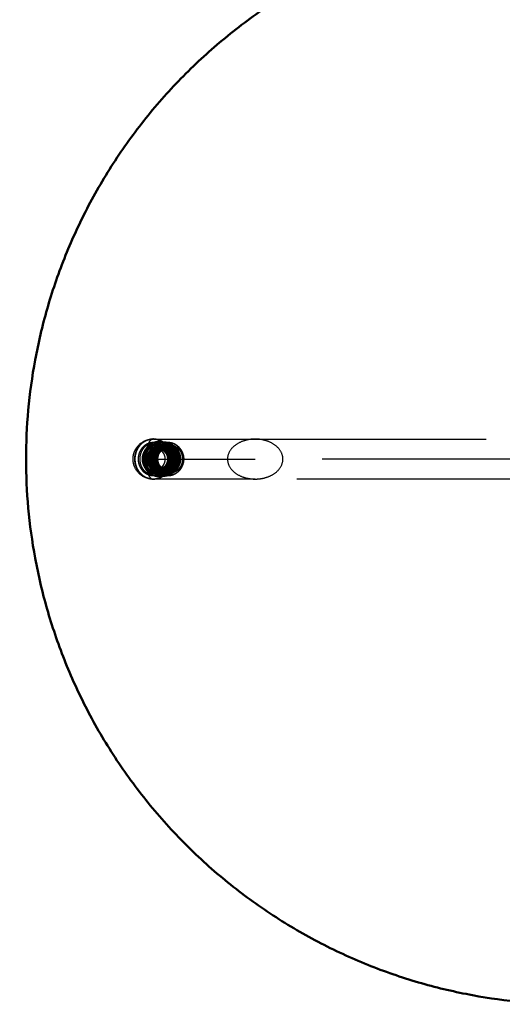
# Model space of a CAD drawing. Units: millimetres. Extents: x -6920 to -3432, y -7921 to -5463.
# Drawn here: x -5933 to -5667, y -6424 to -5883 of the extents above; entities that cross this region are included whole.
import ezdxf

# ---------------------------------------------------------------- set-up
doc = ezdxf.new("R2010")
doc.units = ezdxf.units.MM
doc.header["$LTSCALE"] = 100
doc.linetypes.add('HIDDEN', pattern=[1.905, 1.27, -0.635])
for name, color, linetype, true_color in [('01- Çizgi İnce', 18, 'Continuous', 0x000000), ('Make2D$Hidden$Curves', 252, 'HIDDEN', 0x8c8c8c), ('Make2D$Hidden$Tangents', 252, 'HIDDEN', 0x8c8c8c), ('Make2D$Visible$Curves', 18, 'Continuous', 0x000000)]:
    doc.layers.add(name, color=color, linetype=linetype, true_color=true_color)
doc.layers.add('Make2D$Visible$SceneSilhouetteCurves', color=18, linetype='Continuous', lineweight=50, true_color=0x000000)
doc.styles.add('MT-11 Draw 01', font='txt')
doc.dimstyles.new('MT-11 Draw 01', dxfattribs={"dimscale": 7, "dimtxt": 6, "dimasz": 1, "dimexe": 0, "dimexo": 0, "dimgap": 1, "dimtad": 1, "dimtoh": 1, "dimdec": 0, "dimzin": 1, "dimdsep": 46, "dimtxsty": 'MT-11 Draw 01', "dimblk": 'DOT', "dimcen": 0, "dimadec": 0, "dimazin": 1, "dimtfac": 1, "dimtdec": 4, "dimtix": 1, "dimtofl": 0, "dimtmove": 1, "dimatfit": 3, "dimldrblk": 'DOT', "dimfxl": 1, "dimfxlon": 1, "dimtolj": 1, "dimtzin": 1, "dimarcsym": 0})

# ---------------------------------------------------------------- blocks, each defined once
blk = doc.blocks.new('_Dot')
at = {"color": 0, "linetype": 'ByBlock', "lineweight": -2}
blk.add_line((-0.5, 0), (-1, 0), dxfattribs=at)
at = {"color": 0, "linetype": 'ByBlock', "const_width": 0.5}
blk.add_lwpolyline([(-0.25, 0, 1), (0.25, 0, 1)], format="xyb", close=True, dxfattribs=at)
blk = doc.blocks.new('*D3')
at = {"layer": '01- Çizgi İnce', "color": 0, "lineweight": -2, "transparency": 16777216}
for p, q in [((-5929.08, -5756.5), (-5929.08, -5749.5)), ((-5336.08, -5749.5), (-5922.08, -5749.5)), ((-5329.08, -5756.5), (-5329.08, -5749.5))]:
    blk.add_line(p, q, dxfattribs=at)
at = {"layer": 'Defpoints', "color": 0, "transparency": 16777216}
for p in [(-5929.08, -5749.5), (-5929.08, -6124.42), (-5329.08, -6124.42)]:
    blk.add_point(p, dxfattribs=at)
at = {"layer": '01- Çizgi İnce', "color": 0, "lineweight": -2, "transparency": 16777216, "xscale": 7, "yscale": 7, "zscale": 7, "rotation": 180}
blk.add_blockref('_Dot', (-5929.08, -5749.5), dxfattribs=at)
at = {"layer": '01- Çizgi İnce', "color": 0, "lineweight": -2, "transparency": 16777216, "xscale": 7, "yscale": 7, "zscale": 7}
blk.add_blockref('_Dot', (-5329.08, -5749.5), dxfattribs=at)
at = {"layer": '01- Çizgi İnce', "color": 0, "transparency": 16777216, "insert": (-5629.08, -5721.06), "char_height": 42, "attachment_point": 5, "style": 'MT-11 Draw 01'}
blk.add_mtext('\\A1;600', dxfattribs=at)

msp = doc.modelspace()

# ---------------------------------------------------------------- linework, layer by layer
at = {"layer": 'Make2D$Hidden$Curves'}
for points, knots in [([(-5859.17, -6135.47), (-5860.67, -6135.47), (-5862.16, -6135.17), (-5863.54, -6134.58), (-5864.97, -6133.96), (-5866.26, -6133.06), (-5867.32, -6131.91), (-5868.31, -6130.84), (-5869.08, -6129.58), (-5869.58, -6128.21), (-5869.61, -6128.12), (-5869.64, -6128.04), (-5869.67, -6127.95), (-5870.05, -6126.82), (-5870.25, -6125.62), (-5870.25, -6124.42), (-5870.25, -6123.22), (-5870.05, -6122.02), (-5869.67, -6120.89), (-5869.64, -6120.8), (-5869.61, -6120.72), (-5869.58, -6120.63), (-5869.08, -6119.26), (-5868.31, -6118), (-5867.32, -6116.93), (-5866.26, -6115.78), (-5864.97, -6114.88), (-5863.54, -6114.26), (-5862.16, -6113.67), (-5860.67, -6113.37), (-5859.17, -6113.37)], [0, 0, 0, 0, 4.5249, 4.5249, 4.5249, 9.215042, 9.215042, 9.215042, 13.611904, 13.611904, 13.611904, 13.88272, 13.88272, 13.88272, 17.496234, 17.496234, 17.496234, 21.109748, 21.109748, 21.109748, 21.380564, 21.380564, 21.380564, 25.777426, 25.777426, 25.777426, 30.467568, 30.467568, 30.467568, 34.992468, 34.992468, 34.992468, 34.992468]), ([(-5855.92, -6134.05), (-5857.06, -6134.05), (-5858.2, -6133.82), (-5859.26, -6133.37), (-5860.41, -6132.87), (-5861.44, -6132.14), (-5862.31, -6131.2), (-5863.17, -6130.27), (-5863.85, -6129.16), (-5864.29, -6127.94), (-5864.7, -6126.82), (-5864.91, -6125.62), (-5864.91, -6124.42), (-5864.91, -6123.22), (-5864.7, -6122.02), (-5864.29, -6120.9), (-5863.85, -6119.68), (-5863.17, -6118.57), (-5862.31, -6117.64), (-5861.44, -6116.7), (-5860.41, -6115.97), (-5859.26, -6115.48), (-5858.2, -6115.02), (-5857.06, -6114.79), (-5855.92, -6114.79)], [0, 0, 0, 0, 3.655978, 3.655978, 3.655978, 7.609592, 7.609592, 7.609592, 11.5472, 11.5472, 11.5472, 15.168588, 15.168588, 15.168588, 18.789976, 18.789976, 18.789976, 22.727584, 22.727584, 22.727584, 26.681198, 26.681198, 26.681198, 30.337176, 30.337176, 30.337176, 30.337176]), ([(-5853.42, -6133.77), (-5854.53, -6133.77), (-5855.63, -6133.54), (-5856.66, -6133.1), (-5857.77, -6132.62), (-5858.78, -6131.91), (-5859.62, -6131), (-5860.46, -6130.09), (-5861.11, -6129.02), (-5861.54, -6127.83), (-5861.94, -6126.75), (-5862.15, -6125.59), (-5862.15, -6124.42), (-5862.15, -6123.25), (-5861.94, -6122.09), (-5861.54, -6121.01), (-5861.11, -6119.82), (-5860.46, -6118.75), (-5859.62, -6117.84), (-5858.78, -6116.93), (-5857.77, -6116.22), (-5856.66, -6115.74), (-5855.63, -6115.3), (-5854.53, -6115.07), (-5853.42, -6115.07)], [0, 0, 0, 0, 3.548661, 3.548661, 3.548661, 7.385834, 7.385834, 7.385834, 11.206949, 11.206949, 11.206949, 14.720905, 14.720905, 14.720905, 18.234861, 18.234861, 18.234861, 22.055975, 22.055975, 22.055975, 25.893149, 25.893149, 25.893149, 29.44181, 29.44181, 29.44181, 29.44181]), ([(-5850.91, -6133.49), (-5851.99, -6133.49), (-5853.06, -6133.27), (-5854.06, -6132.84), (-5855.14, -6132.38), (-5856.12, -6131.68), (-5856.93, -6130.8), (-5857.74, -6129.92), (-5858.38, -6128.88), (-5858.8, -6127.73), (-5859.18, -6126.67), (-5859.38, -6125.55), (-5859.38, -6124.42), (-5859.38, -6123.29), (-5859.18, -6122.17), (-5858.8, -6121.11), (-5858.38, -6119.96), (-5857.74, -6118.92), (-5856.93, -6118.04), (-5856.12, -6117.16), (-5855.14, -6116.46), (-5854.06, -6116), (-5853.06, -6115.57), (-5851.99, -6115.35), (-5850.91, -6115.35)], [0, 0, 0, 0, 3.441351, 3.441351, 3.441351, 7.16209, 7.16209, 7.16209, 10.866713, 10.866713, 10.866713, 14.273237, 14.273237, 14.273237, 17.679761, 17.679761, 17.679761, 21.384385, 21.384385, 21.384385, 25.105123, 25.105123, 25.105123, 28.546475, 28.546475, 28.546475, 28.546475]), ([(-5858.21, -6115.35), (-5857.13, -6115.35), (-5856.06, -6115.57), (-5855.06, -6116), (-5853.98, -6116.46), (-5853, -6117.16), (-5852.19, -6118.04), (-5851.38, -6118.92), (-5850.74, -6119.96), (-5850.32, -6121.11), (-5849.94, -6122.17), (-5849.74, -6123.29), (-5849.74, -6124.42), (-5849.74, -6125.55), (-5849.94, -6126.67), (-5850.32, -6127.73), (-5850.74, -6128.88), (-5851.38, -6129.92), (-5852.19, -6130.8), (-5853, -6131.68), (-5853.98, -6132.38), (-5855.06, -6132.84), (-5856.06, -6133.27), (-5857.13, -6133.49), (-5858.21, -6133.49)], [0, 0, 0, 0, 3.441351, 3.441351, 3.441351, 7.16209, 7.16209, 7.16209, 10.866713, 10.866713, 10.866713, 14.273237, 14.273237, 14.273237, 17.679761, 17.679761, 17.679761, 21.384385, 21.384385, 21.384385, 25.105123, 25.105123, 25.105123, 28.546475, 28.546475, 28.546475, 28.546475]), ([(-5855.88, -6114.79), (-5854.73, -6114.79), (-5853.6, -6115.02), (-5852.54, -6115.48), (-5851.39, -6115.97), (-5850.35, -6116.7), (-5849.49, -6117.64), (-5848.62, -6118.57), (-5847.95, -6119.68), (-5847.5, -6120.9), (-5847.09, -6122.02), (-5846.88, -6123.22), (-5846.88, -6124.42), (-5846.88, -6125.62), (-5847.09, -6126.82), (-5847.5, -6127.94), (-5847.95, -6129.16), (-5848.62, -6130.27), (-5849.49, -6131.2), (-5850.35, -6132.14), (-5851.39, -6132.87), (-5852.54, -6133.37), (-5853.6, -6133.82), (-5854.73, -6134.05), (-5855.88, -6134.05)], [0, 0, 0, 0, 3.655978, 3.655978, 3.655978, 7.609592, 7.609592, 7.609592, 11.5472, 11.5472, 11.5472, 15.168588, 15.168588, 15.168588, 18.789976, 18.789976, 18.789976, 22.727584, 22.727584, 22.727584, 26.681198, 26.681198, 26.681198, 30.337176, 30.337176, 30.337176, 30.337176]), ([(-5853.37, -6115.07), (-5852.26, -6115.07), (-5851.16, -6115.3), (-5850.13, -6115.74), (-5849.02, -6116.22), (-5848.01, -6116.93), (-5847.17, -6117.84), (-5846.33, -6118.75), (-5845.68, -6119.82), (-5845.25, -6121.01), (-5844.85, -6122.09), (-5844.64, -6123.25), (-5844.64, -6124.42), (-5844.64, -6125.59), (-5844.85, -6126.75), (-5845.25, -6127.83), (-5845.68, -6129.02), (-5846.33, -6130.09), (-5847.17, -6131), (-5848.01, -6131.91), (-5849.02, -6132.62), (-5850.13, -6133.1), (-5851.16, -6133.54), (-5852.26, -6133.77), (-5853.37, -6133.77)], [0, 0, 0, 0, 3.548661, 3.548661, 3.548661, 7.385834, 7.385834, 7.385834, 11.206949, 11.206949, 11.206949, 14.720905, 14.720905, 14.720905, 18.234861, 18.234861, 18.234861, 22.055975, 22.055975, 22.055975, 25.893149, 25.893149, 25.893149, 29.44181, 29.44181, 29.44181, 29.44181]), ([(-5850.87, -6115.35), (-5849.79, -6115.35), (-5848.72, -6115.57), (-5847.72, -6116), (-5846.64, -6116.46), (-5845.67, -6117.16), (-5844.85, -6118.04), (-5844.04, -6118.92), (-5843.41, -6119.96), (-5842.99, -6121.11), (-5842.6, -6122.17), (-5842.4, -6123.29), (-5842.4, -6124.42), (-5842.4, -6125.55), (-5842.6, -6126.67), (-5842.99, -6127.73), (-5843.41, -6128.88), (-5844.04, -6129.92), (-5844.85, -6130.8), (-5845.67, -6131.68), (-5846.64, -6132.38), (-5847.72, -6132.84), (-5848.72, -6133.27), (-5849.79, -6133.49), (-5850.87, -6133.49)], [0, 0, 0, 0, 3.441351, 3.441351, 3.441351, 7.16209, 7.16209, 7.16209, 10.866713, 10.866713, 10.866713, 14.273237, 14.273237, 14.273237, 17.679761, 17.679761, 17.679761, 21.384385, 21.384385, 21.384385, 25.105123, 25.105123, 25.105123, 28.546475, 28.546475, 28.546475, 28.546475]), ([(-5803.08, -6113.42), (-5803.93, -6113.42), (-5804.78, -6113.47), (-5806.46, -6113.68), (-5807.3, -6113.83), (-5809.77, -6114.46), (-5811.37, -6115.09), (-5814.32, -6116.87), (-5815.68, -6118.03), (-5817.7, -6120.93), (-5818.31, -6122.62), (-5818.31, -6124.42), (-5818.31, -6126.22), (-5817.7, -6127.91), (-5815.68, -6130.81), (-5814.32, -6131.97), (-5811.37, -6133.75), (-5809.77, -6134.38), (-5807.3, -6135.01), (-5806.46, -6135.16), (-5804.78, -6135.37), (-5803.93, -6135.42), (-5803.08, -6135.42), (-5802.23, -6135.42), (-5801.38, -6135.37), (-5799.7, -6135.16), (-5798.86, -6135.01), (-5796.39, -6134.38), (-5794.79, -6133.75), (-5791.84, -6131.97), (-5790.48, -6130.81), (-5788.46, -6127.91), (-5787.85, -6126.22), (-5787.85, -6124.42)], [20.881489, 20.881489, 20.881489, 20.881489, 23.450757, 23.450757, 26.019872, 26.019872, 31.146121, 31.146121, 36.40784, 36.40784, 41.762977, 41.762977, 41.762977, 47.118114, 47.118114, 52.379833, 52.379833, 57.506082, 57.506082, 60.075197, 60.075197, 62.644466, 62.644466, 62.644466, 65.213734, 65.213734, 67.782849, 67.782849, 72.909098, 72.909098, 78.170817, 78.170817, 83.525954, 83.525954, 83.525954, 83.525954]), ([(-5787.85, -6124.42), (-5787.85, -6122.62), (-5788.46, -6120.93), (-5790.48, -6118.03), (-5791.84, -6116.87), (-5794.79, -6115.09), (-5796.39, -6114.46), (-5798.86, -6113.83), (-5799.7, -6113.68), (-5801.38, -6113.47), (-5802.23, -6113.42), (-5803.08, -6113.42)], [0, 0, 0, 0, 5.355137, 5.355137, 10.616856, 10.616856, 15.743105, 15.743105, 18.31222, 18.31222, 20.881489, 20.881489, 20.881489, 20.881489]), ([(-5856.57, -6118.75), (-5857.93, -6118.75), (-5859.25, -6119.34), (-5860.23, -6120.4), (-5861.21, -6121.46), (-5861.76, -6122.91), (-5861.76, -6124.42), (-5861.76, -6125.93), (-5861.21, -6127.38), (-5860.23, -6128.44), (-5859.25, -6129.5), (-5857.93, -6130.09), (-5856.57, -6130.09)], [0, 0, 0, 0, 4.573332, 4.573332, 4.573332, 9.170748, 9.170748, 9.170748, 13.768163, 13.768163, 13.768163, 18.341495, 18.341495, 18.341495, 18.341495]), ([(-5854.06, -6118.75), (-5855.43, -6118.75), (-5856.74, -6119.34), (-5857.72, -6120.4), (-5858.71, -6121.46), (-5859.26, -6122.91), (-5859.26, -6124.42), (-5859.26, -6125.93), (-5858.71, -6127.38), (-5857.72, -6128.44), (-5856.74, -6129.5), (-5855.43, -6130.09), (-5854.06, -6130.09)], [0, 0, 0, 0, 4.573332, 4.573332, 4.573332, 9.170748, 9.170748, 9.170748, 13.768163, 13.768163, 13.768163, 18.341495, 18.341495, 18.341495, 18.341495]), ([(-5851.56, -6118.75), (-5852.92, -6118.75), (-5854.24, -6119.34), (-5855.22, -6120.4), (-5856.2, -6121.46), (-5856.76, -6122.91), (-5856.76, -6124.42), (-5856.76, -6125.93), (-5856.2, -6127.38), (-5855.22, -6128.44), (-5854.24, -6129.5), (-5852.92, -6130.09), (-5851.56, -6130.09)], [0, 0, 0, 0, 4.573332, 4.573332, 4.573332, 9.170748, 9.170748, 9.170748, 13.768163, 13.768163, 13.768163, 18.341495, 18.341495, 18.341495, 18.341495]), ([(-5855.23, -6130.09), (-5853.87, -6130.09), (-5852.55, -6129.5), (-5851.57, -6128.44), (-5850.59, -6127.38), (-5850.03, -6125.93), (-5850.03, -6124.42), (-5850.03, -6122.91), (-5850.59, -6121.46), (-5851.57, -6120.4), (-5852.55, -6119.34), (-5853.87, -6118.75), (-5855.23, -6118.75)], [0, 0, 0, 0, 4.573332, 4.573332, 4.573332, 9.170748, 9.170748, 9.170748, 13.768163, 13.768163, 13.768163, 18.341495, 18.341495, 18.341495, 18.341495]), ([(-5852.73, -6130.09), (-5851.36, -6130.09), (-5850.05, -6129.5), (-5849.07, -6128.44), (-5848.08, -6127.38), (-5847.53, -6125.93), (-5847.53, -6124.42), (-5847.53, -6122.91), (-5848.08, -6121.46), (-5849.07, -6120.4), (-5850.05, -6119.34), (-5851.36, -6118.75), (-5852.73, -6118.75)], [0, 0, 0, 0, 4.573332, 4.573332, 4.573332, 9.170748, 9.170748, 9.170748, 13.768163, 13.768163, 13.768163, 18.341495, 18.341495, 18.341495, 18.341495])]:
    msp.add_open_spline(points, degree=3, knots=knots, dxfattribs=at)
for points, weights, knots in [([(-5859.07, -6135.47), (-5869.29, -6135.47), (-5869.29, -6124.42), (-5869.29, -6113.37), (-5859.07, -6113.37)], [1, 0.707106781187, 1, 0.707106781187, 1], [0, 0, 0, 15.315364, 15.315364, 30.630727, 30.630727, 30.630727]), ([(-5859.07, -6113.42), (-5869.24, -6113.42), (-5869.24, -6124.42), (-5869.24, -6135.42), (-5859.07, -6135.42)], [1, 0.707106781187, 1, 0.707106781187, 1], [-51.836279, -51.836279, -51.836279, -34.557519, -34.557519, -17.27876, -17.27876, -17.27876]), ([(-5859.07, -6115.35), (-5867.45, -6115.35), (-5867.45, -6124.42), (-5867.45, -6133.49), (-5859.07, -6133.49)], [1, 0.707106781187, 1, 0.707106781187, 1], [0, 0, 0, 12.566371, 12.566371, 25.132741, 25.132741, 25.132741]), ([(-5859.07, -6133.49), (-5850.69, -6133.49), (-5850.69, -6124.42), (-5850.69, -6115.35), (-5859.07, -6115.35)], [1, 0.707106781187, 1, 0.707106781187, 1], [0, 0, 0, 12.566371, 12.566371, 25.132741, 25.132741, 25.132741]), ([(-5858.52, -6113.39), (-5848.85, -6113.95), (-5848.85, -6124.42), (-5848.85, -6134.89), (-5858.52, -6135.45)], [1, 0.725939895332, 1, 0.725939895332, 1], [0.52654, 0.52654, 0.52654, 15.315364, 15.315364, 30.104188, 30.104188, 30.104188]), ([(-5857.78, -6118.75), (-5863.02, -6118.75), (-5863.02, -6124.42), (-5863.02, -6130.09), (-5857.78, -6130.09)], [1, 0.707106781187, 1, 0.707106781187, 1], [0, 0, 0, 7.853982, 7.853982, 15.707963, 15.707963, 15.707963]), ([(-5857.78, -6130.09), (-5852.54, -6130.09), (-5852.54, -6124.42), (-5852.54, -6118.75), (-5857.78, -6118.75)], [1, 0.707106781187, 1, 0.707106781187, 1], [0, 0, 0, 7.853982, 7.853982, 15.707963, 15.707963, 15.707963]), ([(-5639.31, -6124.42), (-5639.31, -6124.42), (-5653.21, -6124.42), (-5728.14, -6124.42), (-5803.08, -6124.42)], [0.927018352513, 0.893442030865, 1, 1, 1], [-290.04603, -290.04603, -290.04603, -252.08661, -252.08661, -12.156533, -12.156533, -12.156533])]:
    msp.add_rational_spline(points, weights, degree=2, knots=knots, dxfattribs=at)
for points, degree in [([(-5859.17, -6113.37), (-5858.95, -6113.37), (-5858.73, -6113.37), (-5858.52, -6113.39)], 3), ([(-5859.07, -6113.42), (-5840.41, -6113.42), (-5821.74, -6113.42), (-5803.08, -6113.42)], 3), ([(-5858.21, -6115.35), (-5858.64, -6115.35), (-5859.07, -6115.35)], 2), ([(-5803.08, -6113.42), (-5753.12, -6113.42), (-5703.16, -6113.42), (-5653.21, -6113.42)], 3), ([(-5856.57, -6118.75), (-5857.17, -6118.75), (-5857.78, -6118.75)], 2), ([(-5854.06, -6118.75), (-5854.65, -6118.75), (-5855.23, -6118.75)], 2), ([(-5851.56, -6118.75), (-5852.14, -6118.75), (-5852.73, -6118.75)], 2), ([(-5859.07, -6124.42), (-5831.08, -6124.42), (-5803.08, -6124.42)], 2), ([(-5857.78, -6130.09), (-5857.17, -6130.09), (-5856.57, -6130.09)], 2), ([(-5855.23, -6130.09), (-5854.65, -6130.09), (-5854.06, -6130.09)], 2), ([(-5852.73, -6130.09), (-5852.14, -6130.09), (-5851.56, -6130.09)], 2), ([(-5858.52, -6135.45), (-5858.73, -6135.47), (-5858.95, -6135.47), (-5859.17, -6135.47)], 3), ([(-5859.07, -6133.49), (-5858.64, -6133.49), (-5858.21, -6133.49)], 2), ([(-5803.08, -6135.42), (-5821.74, -6135.42), (-5840.41, -6135.42), (-5859.07, -6135.42)], 3), ([(-5853.42, -6133.77), (-5853.4, -6133.77), (-5853.37, -6133.77)], 2), ([(-5850.91, -6133.49), (-5850.89, -6133.49), (-5850.87, -6133.49)], 2), ([(-5653.21, -6135.42), (-5703.16, -6135.42), (-5753.12, -6135.42), (-5803.08, -6135.42)], 3)]:
    msp.add_open_spline(points, degree=degree, dxfattribs=at)
for points, weights in [([(-5859.07, -6113.37), (-5858.79, -6113.37), (-5858.52, -6113.39)], [1, 0.999635472078, 1]), ([(-5848.9, -6124.42), (-5848.9, -6113.42), (-5859.07, -6113.42)], [1, 0.707106781187, 1]), ([(-5859.07, -6135.42), (-5848.9, -6135.42), (-5848.9, -6124.42)], [1, 0.707106781187, 1]), ([(-5858.52, -6135.45), (-5858.79, -6135.47), (-5859.07, -6135.47)], [1, 0.999635472078, 1])]:
    msp.add_rational_spline(points, weights, degree=2, dxfattribs=at)
at = {"layer": 'Make2D$Hidden$Tangents'}
for points, weights, knots in [([(-5858.21, -6115.35), (-5866.59, -6115.35), (-5866.59, -6124.42), (-5866.59, -6133.49), (-5858.21, -6133.49)], [1, 0.707106781187, 1, 0.707106781187, 1], [0, 0, 0, 10.995574, 10.995574, 21.991149, 21.991149, 21.991149]), ([(-5855.92, -6114.79), (-5864.83, -6114.79), (-5864.83, -6124.42), (-5864.83, -6134.05), (-5855.92, -6134.05)], [1, 0.707106781187, 1, 0.707106781187, 1], [0, 0, 0, 11.780972, 11.780972, 23.561945, 23.561945, 23.561945]), ([(-5855.88, -6134.05), (-5864.78, -6134.05), (-5864.78, -6124.42), (-5864.78, -6114.79), (-5855.88, -6114.79)], [1, 0.707106781187, 1, 0.707106781187, 1], [0, 0, 0, 11.780972, 11.780972, 23.561945, 23.561945, 23.561945]), ([(-5856.35, -6115.92), (-5864.21, -6115.92), (-5864.21, -6124.42), (-5864.21, -6132.92), (-5856.35, -6132.92)], [1, 0.707106781187, 1, 0.707106781187, 1], [0, 0, 0, 11.780972, 11.780972, 23.561945, 23.561945, 23.561945]), ([(-5855.45, -6132.92), (-5863.3, -6132.92), (-5863.3, -6124.42), (-5863.3, -6115.92), (-5855.45, -6115.92)], [1, 0.707106781187, 1, 0.707106781187, 1], [0, 0, 0, 11.780972, 11.780972, 23.561945, 23.561945, 23.561945]), ([(-5853.42, -6115.07), (-5862.06, -6115.07), (-5862.06, -6124.42), (-5862.06, -6133.77), (-5853.42, -6133.77)], [1, 0.707106781187, 1, 0.707106781187, 1], [0, 0, 0, 11.388273, 11.388273, 22.776547, 22.776547, 22.776547]), ([(-5853.37, -6133.77), (-5862.02, -6133.77), (-5862.02, -6124.42), (-5862.02, -6115.07), (-5853.37, -6115.07)], [1, 0.707106781187, 1, 0.707106781187, 1], [0, 0, 0, 11.388273, 11.388273, 22.776547, 22.776547, 22.776547]), ([(-5853.85, -6116.2), (-5861.45, -6116.2), (-5861.45, -6124.42), (-5861.45, -6132.64), (-5853.85, -6132.64)], [1, 0.707106781187, 1, 0.707106781187, 1], [0, 0, 0, 11.388273, 11.388273, 22.776547, 22.776547, 22.776547]), ([(-5852.94, -6132.64), (-5860.54, -6132.64), (-5860.54, -6124.42), (-5860.54, -6116.2), (-5852.94, -6116.2)], [1, 0.707106781187, 1, 0.707106781187, 1], [0, 0, 0, 11.388273, 11.388273, 22.776547, 22.776547, 22.776547]), ([(-5850.91, -6115.35), (-5859.3, -6115.35), (-5859.3, -6124.42), (-5859.3, -6133.49), (-5850.91, -6133.49)], [1, 0.707106781187, 1, 0.707106781187, 1], [0, 0, 0, 10.995574, 10.995574, 21.991149, 21.991149, 21.991149]), ([(-5850.87, -6133.49), (-5859.25, -6133.49), (-5859.25, -6124.42), (-5859.25, -6115.35), (-5850.87, -6115.35)], [1, 0.707106781187, 1, 0.707106781187, 1], [0, 0, 0, 10.995574, 10.995574, 21.991149, 21.991149, 21.991149]), ([(-5858.21, -6115.35), (-5849.82, -6115.35), (-5849.82, -6124.42), (-5849.82, -6133.49), (-5858.21, -6133.49)], [1, 0.707106781187, 1, 0.707106781187, 1], [0, 0, 0, 12.566371, 12.566371, 25.132741, 25.132741, 25.132741]), ([(-5856.35, -6132.92), (-5848.49, -6132.92), (-5848.49, -6124.42), (-5848.49, -6115.92), (-5856.35, -6115.92)], [1, 0.707106781187, 1, 0.707106781187, 1], [0, 0, 0, 11.780972, 11.780972, 23.561945, 23.561945, 23.561945]), ([(-5855.88, -6114.79), (-5846.97, -6114.79), (-5846.97, -6124.42), (-5846.97, -6134.05), (-5855.88, -6134.05)], [1, 0.707106781187, 1, 0.707106781187, 1], [0, 0, 0, 13.351769, 13.351769, 26.703538, 26.703538, 26.703538]), ([(-5855.87, -6134.05), (-5847.01, -6134), (-5847.01, -6124.42), (-5847.01, -6114.84), (-5855.87, -6114.79)], [0.997674724146, 0.708274071205, 1, 0.708274071205, 0.997674724146], [23.608897, 23.608897, 23.608897, 35.342917, 35.342917, 47.076938, 47.076938, 47.076938]), ([(-5855.45, -6115.92), (-5847.59, -6115.92), (-5847.59, -6124.42), (-5847.59, -6132.92), (-5855.45, -6132.92)], [1, 0.707106781187, 1, 0.707106781187, 1], [0, 0, 0, 11.780972, 11.780972, 23.561945, 23.561945, 23.561945]), ([(-5853.85, -6132.64), (-5846.25, -6132.64), (-5846.25, -6124.42), (-5846.25, -6116.2), (-5853.85, -6116.2)], [1, 0.707106781187, 1, 0.707106781187, 1], [0, 0, 0, 11.388273, 11.388273, 22.776547, 22.776547, 22.776547]), ([(-5853.37, -6115.07), (-5844.73, -6115.07), (-5844.73, -6124.42), (-5844.73, -6133.77), (-5853.37, -6133.77)], [1, 0.707106781187, 1, 0.707106781187, 1], [0, 0, 0, 12.95907, 12.95907, 25.918139, 25.918139, 25.918139]), ([(-5853.37, -6133.77), (-5844.77, -6133.72), (-5844.77, -6124.42), (-5844.77, -6115.12), (-5853.37, -6115.07)], [0.997598726239, 0.708312380523, 1, 0.708312380523, 0.997598726239], [0.053342, 0.053342, 0.053342, 12.95907, 12.95907, 25.864798, 25.864798, 25.864798]), ([(-5852.94, -6116.2), (-5845.34, -6116.2), (-5845.34, -6124.42), (-5845.34, -6132.64), (-5852.94, -6132.64)], [1, 0.707106781187, 1, 0.707106781187, 1], [0, 0, 0, 11.388273, 11.388273, 22.776547, 22.776547, 22.776547]), ([(-5850.87, -6115.35), (-5842.49, -6115.35), (-5842.49, -6124.42), (-5842.49, -6133.49), (-5850.87, -6133.49)], [1, 0.707106781187, 1, 0.707106781187, 1], [0, 0, 0, 12.566371, 12.566371, 25.132741, 25.132741, 25.132741]), ([(-5850.86, -6133.49), (-5842.53, -6133.43), (-5842.53, -6124.42), (-5842.53, -6115.41), (-5850.86, -6115.35)], [0.997517690885, 0.708353240272, 1, 0.708353240252, 0.997517690924], [0.053478, 0.053478, 0.053478, 12.566371, 12.566371, 25.079263, 25.079263, 25.079263]), ([(-5857.78, -6132.35), (-5865.11, -6132.35), (-5865.11, -6124.42), (-5865.11, -6116.49), (-5857.78, -6116.49)], [1, 0.707106781187, 1, 0.707106781187, 1], [0, 0, 0, 10.995574, 10.995574, 21.991149, 21.991149, 21.991149]), ([(-5856.35, -6130.65), (-5862.12, -6130.65), (-5862.12, -6124.42), (-5862.12, -6118.19), (-5856.35, -6118.19)], [1, 0.707106781187, 1, 0.707106781187, 1], [0, 0, 0, 8.63938, 8.63938, 17.27876, 17.27876, 17.27876]), ([(-5856.57, -6130.09), (-5861.81, -6130.09), (-5861.81, -6124.42), (-5861.81, -6118.75), (-5856.57, -6118.75)], [1, 0.707106781187, 1, 0.707106781187, 1], [0, 0, 0, 7.853982, 7.853982, 15.707963, 15.707963, 15.707963]), ([(-5855.45, -6118.19), (-5861.21, -6118.19), (-5861.21, -6124.42), (-5861.21, -6130.65), (-5855.45, -6130.65)], [1, 0.707106781187, 1, 0.707106781187, 1], [0, 0, 0, 8.63938, 8.63938, 17.27876, 17.27876, 17.27876]), ([(-5855.23, -6118.75), (-5860.47, -6118.75), (-5860.47, -6124.42), (-5860.47, -6130.09), (-5855.23, -6130.09)], [1, 0.707106781187, 1, 0.707106781187, 1], [0, 0, 0, 7.853982, 7.853982, 15.707963, 15.707963, 15.707963]), ([(-5853.85, -6130.65), (-5859.61, -6130.65), (-5859.61, -6124.42), (-5859.61, -6118.19), (-5853.85, -6118.19)], [1, 0.707106781187, 1, 0.707106781187, 1], [0, 0, 0, 8.63938, 8.63938, 17.27876, 17.27876, 17.27876]), ([(-5854.06, -6130.09), (-5859.3, -6130.09), (-5859.3, -6124.42), (-5859.3, -6118.75), (-5854.06, -6118.75)], [1, 0.707106781187, 1, 0.707106781187, 1], [0, 0, 0, 7.853982, 7.853982, 15.707963, 15.707963, 15.707963]), ([(-5852.94, -6118.19), (-5858.71, -6118.19), (-5858.71, -6124.42), (-5858.71, -6130.65), (-5852.94, -6130.65)], [1, 0.707106781187, 1, 0.707106781187, 1], [0, 0, 0, 8.63938, 8.63938, 17.27876, 17.27876, 17.27876]), ([(-5851.34, -6116.49), (-5858.68, -6116.49), (-5858.68, -6124.42), (-5858.68, -6132.35), (-5851.34, -6132.35)], [1, 0.707106781187, 1, 0.707106781187, 1], [0, 0, 0, 10.995574, 10.995574, 21.991149, 21.991149, 21.991149]), ([(-5852.73, -6118.75), (-5857.97, -6118.75), (-5857.97, -6124.42), (-5857.97, -6130.09), (-5852.73, -6130.09)], [1, 0.707106781187, 1, 0.707106781187, 1], [0, 0, 0, 7.853982, 7.853982, 15.707963, 15.707963, 15.707963]), ([(-5857.78, -6132.35), (-5850.44, -6132.35), (-5850.44, -6124.42), (-5850.44, -6116.49), (-5857.78, -6116.49)], [1, 0.707106781187, 1, 0.707106781187, 1], [-21.991149, -21.991149, -21.991149, -10.995574, -10.995574, 0, 0, 0]), ([(-5850.44, -6132.35), (-5857.77, -6132.35), (-5857.77, -6124.42), (-5857.77, -6116.49), (-5850.44, -6116.49)], [1, 0.707106781187, 1, 0.707106781187, 1], [0, 0, 0, 10.995574, 10.995574, 21.991149, 21.991149, 21.991149]), ([(-5851.34, -6130.65), (-5857.11, -6130.65), (-5857.11, -6124.42), (-5857.11, -6118.19), (-5851.34, -6118.19)], [1, 0.707106781187, 1, 0.707106781187, 1], [0, 0, 0, 8.63938, 8.63938, 17.27876, 17.27876, 17.27876]), ([(-5851.56, -6130.09), (-5856.8, -6130.09), (-5856.8, -6124.42), (-5856.8, -6118.75), (-5851.56, -6118.75)], [1, 0.707106781187, 1, 0.707106781187, 1], [0, 0, 0, 7.853982, 7.853982, 15.707963, 15.707963, 15.707963]), ([(-5856.57, -6118.75), (-5851.33, -6118.75), (-5851.33, -6124.42), (-5851.33, -6130.09), (-5856.57, -6130.09)], [1, 0.707106781187, 1, 0.707106781187, 1], [-15.707963, -15.707963, -15.707963, -7.853982, -7.853982, 0, 0, 0]), ([(-5856.35, -6130.65), (-5850.59, -6130.65), (-5850.59, -6124.42), (-5850.59, -6118.19), (-5856.35, -6118.19)], [1, 0.707106781187, 1, 0.707106781187, 1], [-17.27876, -17.27876, -17.27876, -8.63938, -8.63938, 0, 0, 0]), ([(-5855.45, -6118.19), (-5849.68, -6118.19), (-5849.68, -6124.42), (-5849.68, -6130.65), (-5855.45, -6130.65)], [1, 0.707106781187, 1, 0.707106781187, 1], [-17.27876, -17.27876, -17.27876, -8.63938, -8.63938, 0, 0, 0]), ([(-5855.23, -6130.09), (-5849.99, -6130.09), (-5849.99, -6124.42), (-5849.99, -6118.75), (-5855.23, -6118.75)], [1, 0.707106781187, 1, 0.707106781187, 1], [-15.707963, -15.707963, -15.707963, -7.853982, -7.853982, 0, 0, 0]), ([(-5854.06, -6118.75), (-5848.82, -6118.75), (-5848.82, -6124.42), (-5848.82, -6130.09), (-5854.06, -6130.09)], [1, 0.707106781187, 1, 0.707106781187, 1], [-15.707963, -15.707963, -15.707963, -7.853982, -7.853982, 0, 0, 0]), ([(-5853.85, -6130.65), (-5848.08, -6130.65), (-5848.08, -6124.42), (-5848.08, -6118.19), (-5853.85, -6118.19)], [1, 0.707106781187, 1, 0.707106781187, 1], [-17.27876, -17.27876, -17.27876, -8.63938, -8.63938, 0, 0, 0]), ([(-5852.94, -6118.19), (-5847.18, -6118.19), (-5847.18, -6124.42), (-5847.18, -6130.65), (-5852.94, -6130.65)], [1, 0.707106781187, 1, 0.707106781187, 1], [-17.27876, -17.27876, -17.27876, -8.63938, -8.63938, 0, 0, 0]), ([(-5852.73, -6130.09), (-5847.49, -6130.09), (-5847.49, -6124.42), (-5847.49, -6118.75), (-5852.73, -6118.75)], [1, 0.707106781187, 1, 0.707106781187, 1], [-15.707963, -15.707963, -15.707963, -7.853982, -7.853982, 0, 0, 0]), ([(-5851.56, -6118.75), (-5846.32, -6118.75), (-5846.32, -6124.42), (-5846.32, -6130.09), (-5851.56, -6130.09)], [1, 0.707106781187, 1, 0.707106781187, 1], [-15.707963, -15.707963, -15.707963, -7.853982, -7.853982, 0, 0, 0]), ([(-5851.34, -6132.35), (-5844.01, -6132.35), (-5844.01, -6124.42), (-5844.01, -6116.49), (-5851.34, -6116.49)], [1, 0.707106781187, 1, 0.707106781187, 1], [0, 0, 0, 10.995574, 10.995574, 21.991149, 21.991149, 21.991149]), ([(-5851.34, -6130.65), (-5845.58, -6130.65), (-5845.58, -6124.42), (-5845.58, -6118.19), (-5851.34, -6118.19)], [1, 0.707106781187, 1, 0.707106781187, 1], [-17.27876, -17.27876, -17.27876, -8.63938, -8.63938, 0, 0, 0]), ([(-5850.44, -6116.49), (-5843.1, -6116.49), (-5843.1, -6124.42), (-5843.1, -6132.35), (-5850.44, -6132.35)], [1, 0.707106781187, 1, 0.707106781187, 1], [0, 0, 0, 10.995574, 10.995574, 21.991149, 21.991149, 21.991149])]:
    msp.add_rational_spline(points, weights, degree=2, knots=knots, dxfattribs=at)
for points, weights in [([(-5859.17, -6113.37), (-5863.38, -6113.37), (-5863.53, -6124.42)], [1, 0.719699532634, 1]), ([(-5859.07, -6113.37), (-5859.12, -6113.37), (-5859.17, -6113.37)], [1, 0.999938237872, 1]), ([(-5858.21, -6115.35), (-5857.78, -6115.35), (-5857.78, -6116.49)], [1, 0.707106781187, 1]), ([(-5856.35, -6115.92), (-5856.35, -6114.8), (-5855.93, -6114.79)], [1, 0.710366772235, 0.993552587296]), ([(-5855.45, -6115.92), (-5855.45, -6114.79), (-5855.88, -6114.79)], [1, 0.707106781187, 1]), ([(-5853.85, -6116.2), (-5853.85, -6115.09), (-5853.42, -6115.07)], [1, 0.710362780062, 0.993560394015]), ([(-5852.94, -6116.2), (-5852.94, -6115.07), (-5853.37, -6115.07)], [1, 0.707106781187, 1]), ([(-5851.34, -6116.49), (-5851.34, -6115.37), (-5850.92, -6115.35)], [1, 0.710622355744, 0.993053245223]), ([(-5850.44, -6116.49), (-5850.44, -6115.35), (-5850.87, -6115.35)], [1, 0.707106781187, 1]), ([(-5856.35, -6118.19), (-5856.35, -6118.75), (-5856.57, -6118.75)], [1, 0.707106781187, 1]), ([(-5855.23, -6118.75), (-5855.45, -6118.75), (-5855.45, -6118.19)], [1, 0.707106781187, 1]), ([(-5853.85, -6118.19), (-5853.85, -6118.75), (-5854.06, -6118.75)], [1, 0.707106781187, 1]), ([(-5852.73, -6118.75), (-5852.94, -6118.75), (-5852.94, -6118.19)], [1, 0.707106781187, 1]), ([(-5851.34, -6118.19), (-5851.34, -6118.75), (-5851.56, -6118.75)], [1, 0.707106781187, 1]), ([(-5863.53, -6124.42), (-5863.38, -6135.47), (-5859.17, -6135.47)], [1, 0.719699532634, 1]), ([(-5858.21, -6133.49), (-5857.78, -6133.49), (-5857.78, -6132.35)], [1, 0.707106781187, 1]), ([(-5856.57, -6130.09), (-5856.35, -6130.09), (-5856.35, -6130.65)], [1, 0.707106781187, 1]), ([(-5855.45, -6130.65), (-5855.45, -6130.09), (-5855.23, -6130.09)], [1, 0.707106781187, 1]), ([(-5854.06, -6130.09), (-5853.85, -6130.09), (-5853.85, -6130.65)], [1, 0.707106781187, 1]), ([(-5853.85, -6132.64), (-5853.85, -6133.75), (-5853.42, -6133.77)], [1, 0.710511872935, 0.993268989724]), ([(-5852.94, -6132.64), (-5852.94, -6133.77), (-5853.37, -6133.77)], [1, 0.707106781187, 1]), ([(-5852.94, -6130.65), (-5852.94, -6130.09), (-5852.73, -6130.09)], [1, 0.707106781187, 1]), ([(-5851.56, -6130.09), (-5851.34, -6130.09), (-5851.34, -6130.65)], [1, 0.707106781187, 1]), ([(-5851.34, -6132.35), (-5851.34, -6133.47), (-5850.92, -6133.49)], [1, 0.710578997198, 0.993137893434]), ([(-5850.44, -6132.35), (-5850.44, -6133.49), (-5850.87, -6133.49)], [1, 0.707106781187, 1]), ([(-5859.17, -6135.47), (-5859.12, -6135.47), (-5859.07, -6135.47)], [1, 0.999938237872, 1]), ([(-5856.35, -6132.92), (-5856.35, -6134.04), (-5855.93, -6134.05)], [1, 0.710446297272, 0.99339712096]), ([(-5855.45, -6132.92), (-5855.45, -6134.05), (-5855.88, -6134.05)], [1, 0.707106781187, 1])]:
    msp.add_rational_spline(points, weights, degree=2, dxfattribs=at)
at = {"layer": 'Make2D$Visible$Curves'}
msp.add_rational_spline([(-5329.08, -6124.42), (-5329.08, -5824.42), (-5629.08, -5824.42), (-5929.08, -5824.42), (-5929.08, -6124.42), (-5929.08, -6424.42), (-5629.08, -6424.42), (-5329.08, -6424.42), (-5329.08, -6124.42)], [1, 0.707106781187, 1, 0.707106781187, 1, 0.707106781187, 1, 0.707106781187, 1], degree=2, knots=[0, 0, 0, 471.238898, 471.238898, 942.477796, 942.477796, 1413.716694, 1413.716694, 1884.955592, 1884.955592, 1884.955592], dxfattribs=at)
at = {"layer": 'Make2D$Visible$SceneSilhouetteCurves'}
msp.add_rational_spline([(-5329.08, -6124.42), (-5329.08, -5824.42), (-5629.08, -5824.42), (-5929.08, -5824.42), (-5929.08, -6124.42), (-5929.08, -6424.42), (-5629.08, -6424.42), (-5329.08, -6424.42), (-5329.08, -6124.42)], [1, 0.707106781187, 1, 0.707106781187, 1, 0.707106781187, 1, 0.707106781187, 1], degree=2, knots=[0, 0, 0, 471.238898, 471.238898, 942.477796, 942.477796, 1413.716694, 1413.716694, 1884.955592, 1884.955592, 1884.955592], dxfattribs=at)

# ---------------------------------------------------------------- dimensions: what is measured, and where the dimension line sits
at = {"layer": '01- Çizgi İnce'}
dim = msp.add_linear_dim(base=(-5929.08, -5749.5), p1=(-5329.08, -6124.42), p2=(-5929.08, -6124.42), dimstyle='MT-11 Draw 01', override={"dimscale": 7, "dimtxt": 6, "dimasz": 1, "dimexe": 0, "dimexo": 0, "dimgap": 1, "dimtad": 1, "dimtih": 0, "dimtoh": 0, "dimdec": 0, "dimlfac": 1, "dimzin": 1, "dimtxsty": 'MT-11 Draw 01', "dimblk": 'Dot', "dimsah": 0, "dimcen": 0, "dimazin": 1, "dimtix": 0, "dimtmove": 0, "dimfxlon": 1, "dimtzin": 1}, dxfattribs=at)
dim.commit()
dim.dimension.update_dxf_attribs({"geometry": '*D3', "text_midpoint": (-5629.08, -5721.06)})

doc.saveas('drawing.dxf')
